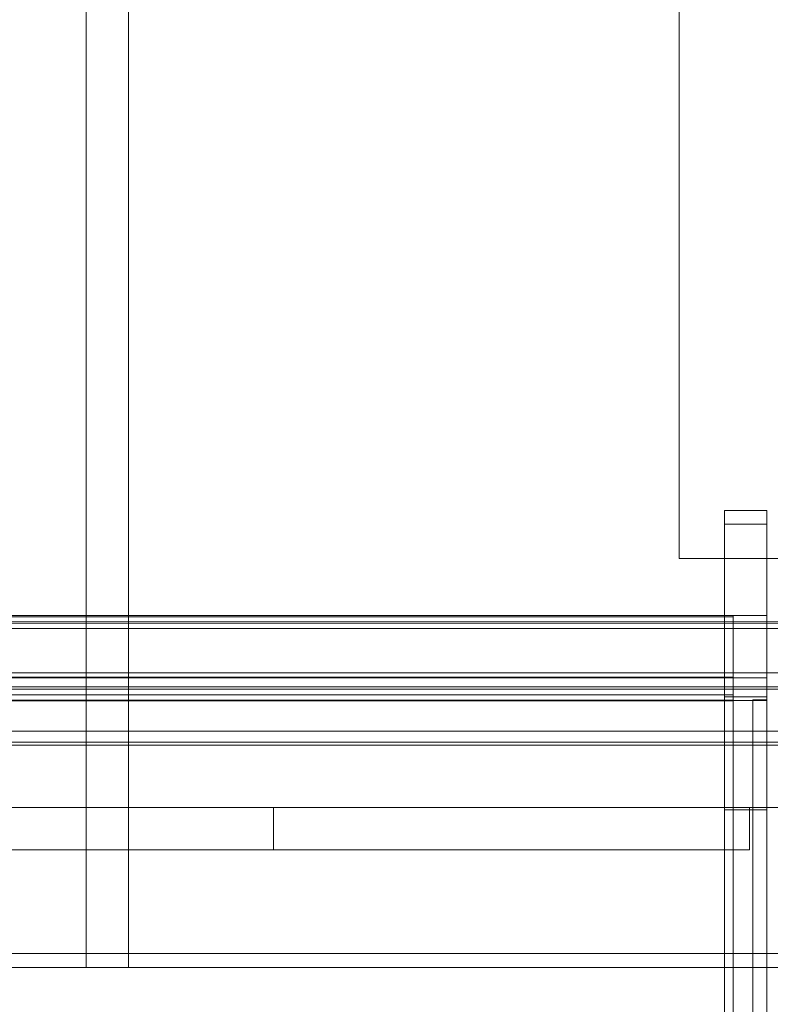
# Model space of a CAD drawing. Units: millimetres. Extents: x 3537 to 8524, y -3599 to 3170.
# Drawn here: x 5862 to 6130, y -188 to 163 of the extents above; entities that cross this region are included whole.
import ezdxf

# ---------------------------------------------------------------- set-up
doc = ezdxf.new("R2010")
doc.units = ezdxf.units.MM

# ---------------------------------------------------------------- blocks, each defined once
blk = doc.blocks.new('A$Ca53e2cd3')
at = {"color": 0, "linetype": 'Continuous', "lineweight": 0}
for p, q in [((99.36, 1277.59), (99.36, 2477.59)), ((-111.89, 2016.76), (-111.89, 1136.76)), ((-111.89, 1916.76), (-111.89, 1236.76)), ((-96.89, 1236.76), (-96.89, 1916.76)), ((-96.89, 1916.76), (-96.89, 1236.76)), ((115.57, 1294.68), (115.57, 1187.95)), ((115.57, 1294.68), (130.57, 1294.68)), ((130.57, 1294.68), (130.57, 1187.95)), ((130.57, 1289.81), (115.57, 1289.81)), ((142.36, 1277.59), (99.36, 1277.59)), ((-341.43, 1257.27), (118.57, 1257.27)), ((-341.43, 1256.73), (118.57, 1256.73)), ((130.57, 1257.27), (115.57, 1257.27)), ((118.57, 1235.07), (118.57, 1257.27)), ((143.11, 1254.51), (-366.89, 1254.51)), ((-365.88, 1254.89), (144.12, 1255.09)), ((144.12, 1252.59), (-365.88, 1252.59)), ((-111.89, 1236.76), (-541.14, 1236.76)), ((-341.43, 1235.2), (118.57, 1235.2)), ((-341.43, 1235.07), (118.57, 1235.07)), ((-96.89, 1236.76), (-111.89, 1236.76)), ((-111.89, 1131.76), (-111.89, 1236.76)), ((-96.89, 1236.76), (317.37, 1236.76)), ((-96.89, 1236.76), (-96.89, 1131.76)), ((-96.89, 1131.76), (-96.89, 1236.76)), ((-96.89, 1136.76), (-96.89, 1236.76)), ((130.57, 1235.07), (115.57, 1235.07)), ((118.57, 1235.07), (118.57, 1227.07)), ((-111.89, 1231.76), (-491.24, 1231.76)), ((-111.89, 1231.76), (267.47, 1231.76)), ((-111.89, 1188.76), (-111.89, 1231.76)), ((-111.89, 1188.76), (-111.89, 1231.76)), ((-111.89, 1188.76), (-111.89, 1231.76)), ((-406.89, 1231.01), (183.11, 1231.01)), ((-341.43, 1229), (118.57, 1229)), ((115.57, 1228.22), (130.57, 1228.22)), ((-341.43, 1227.07), (118.57, 1227.07)), ((118.57, 1226.99), (-341.43, 1226.99)), ((-341.43, 1226.99), (118.57, 1226.99)), ((-341.43, 1226.97), (118.57, 1226.97)), ((-341.43, 1226.96), (118.57, 1226.96)), ((-341.43, 1226.87), (118.57, 1226.87)), ((115.57, 1226.96), (125.57, 1226.96)), ((118.57, 472.33), (118.57, 1227.07)), ((125.57, 1227.17), (130.57, 1227.17)), ((125.57, 472.33), (125.57, 1227.17)), ((130.57, 1226.98), (125.57, 1226.98)), ((183.11, 1216.01), (-406.89, 1216.01)), ((-406.89, 1211.01), (183.11, 1211.01)), ((184.12, 1212.09), (-405.88, 1212.09)), ((-491.24, 1188.76), (-111.89, 1188.76)), ((267.47, 1188.76), (-111.89, 1188.76)), ((-111.89, 1188.76), (-111.89, 1173.76)), ((-45.15, 1188.76), (-45.15, 1173.76)), ((130.57, 1187.95), (115.57, 1187.95)), ((115.57, 1131.76), (115.57, 1187.95)), ((124.43, 1188.76), (124.43, 1173.76)), ((130.57, 1131.76), (130.57, 1187.95)), ((-348.2, 1173.76), (-111.89, 1173.76)), ((-111.89, 1173.76), (124.43, 1173.76)), ((-527.58, 1136.76), (-111.89, 1136.76)), ((-111.89, 1136.76), (-96.89, 1136.76)), ((-96.89, 1136.76), (-96.89, 1136.76)), ((303.81, 1136.76), (-96.89, 1136.76)), ((-541.14, 1131.76), (-111.89, 1131.76)), ((-111.89, 1131.76), (-96.89, 1131.76)), ((-96.89, 1131.76), (317.37, 1131.76)), ((115.57, 198.24), (115.57, 1131.76)), ((130.57, 198.24), (130.57, 1131.76))]:
    blk.add_line(p, q, dxfattribs=at)

msp = doc.modelspace()

# ---------------------------------------------------------------- block references
msp.add_blockref('A$Ca53e2cd3', (5997.83, -1306.48))

doc.saveas('drawing.dxf')
